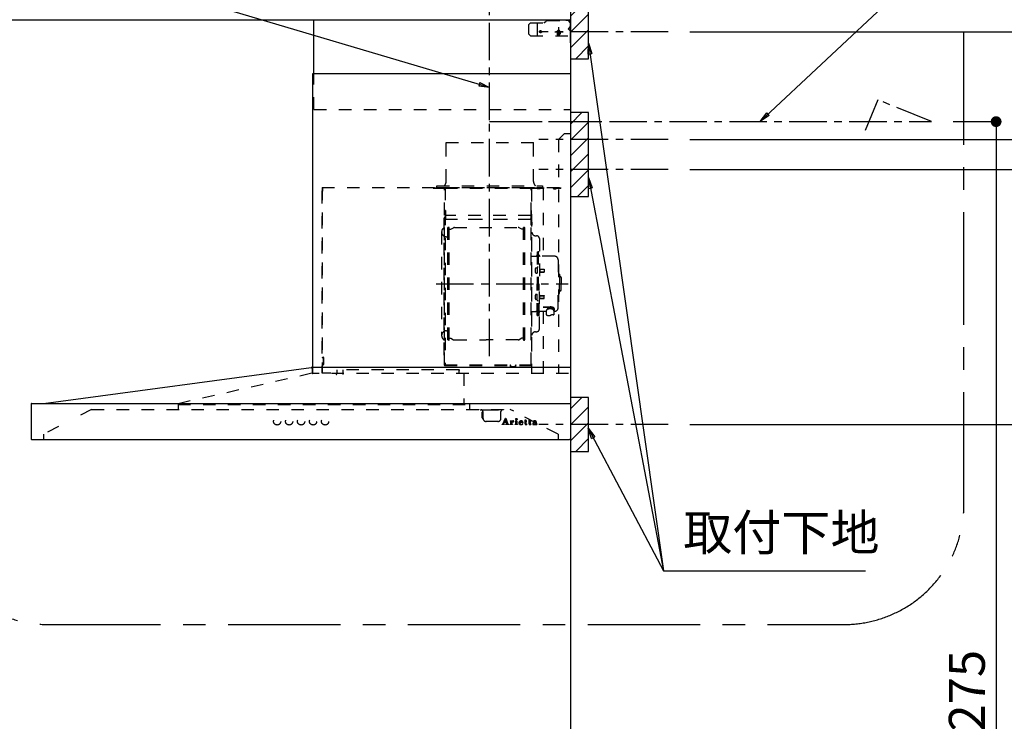
# Model space of a CAD drawing. Extents: x 163 to 26285, y -32850 to -24450.
# Drawn here: x 17276 to 18919, y -29766 to -28596 of the extents above; entities that cross this region are included whole.
import ezdxf

# ---------------------------------------------------------------- set-up
doc = ezdxf.new("R2010")
doc.units = 0
doc.header["$LTSCALE"] = 50
doc.header["$MEASUREMENT"] = 0
doc.linetypes.add('CENTER', pattern=[2, 1.25, -0.25, 0.25, -0.25])
doc.linetypes.add('STYLE_03', pattern=[0.416641, 0.208282, -0.208359])
doc.layers.get('0').update_dxf_attribs({"linetype": 'CONTINUOUS'})
for name, color, linetype in [('111-壁仕上', 3, 'CONTINUOUS'), ('150-機器', 8, 'CONTINUOUS'), ('160-文字', 254, 'CONTINUOUS'), ('166-寸法B', 11, 'CONTINUOUS'), ('180-補助', 161, 'CONTINUOUS')]:
    doc.layers.add(name, color=color, linetype=linetype)
doc.styles.add('KH001', font='txt')
doc.dimstyles.new('KH1xx030', dxfattribs={"dimscale": 30, "dimtxt": 2, "dimasz": 0.6, "dimexe": 0.3, "dimexo": 1.2, "dimgap": 0.5, "dimtad": 3, "dimdec": 1, "dimdsep": 46, "dimlunit": 6, "dimtxsty": 'KH001', "dimblk": 'DOT', "dimcen": 1, "dimdle": 1, "dimclrd": 256, "dimclre": 256, "dimclrt": 256, "dimadec": 0, "dimazin": 0, "dimtfac": 1, "dimtdec": 1, "dimtix": 1, "dimtmove": 2, "dimatfit": 3, "dimldrblk": 'CLOSEDBLANK', "dimfxl": 1, "dimtolj": 1, "dimtzin": 0, "dimlwd": -1, "dimlwe": -1, "dimarcsym": 0})

# ---------------------------------------------------------------- blocks, each defined once
blk = doc.blocks.new('_ClosedBlank')
at = {"color": 0, "linetype": 'ByBlock', "lineweight": -2}
for p, q in [((-1, 0.167), (0, 0)), ((-1, 0.167), (-1, -0.167)), ((0, 0), (-1, -0.167))]:
    blk.add_line(p, q, dxfattribs=at)
blk = doc.blocks.new('_Dot')
at = {"color": 0, "linetype": 'ByBlock', "lineweight": -2}
blk.add_line((-0.5, 0), (-1, 0), dxfattribs=at)
at = {"color": 0, "linetype": 'ByBlock', "const_width": 0.5}
blk.add_lwpolyline([(-0.25, 0, 1), (0.25, 0, 1)], format="xyb", close=True, dxfattribs=at)
blk = doc.blocks.new('*D167')
at = {"layer": '166-寸法B', "transparency": 16777216}
for p, q in [((18393.9, -28616.3), (19049, -28616.3)), ((19040, -28634.3), (19040, -28778.3)), ((18393.9, -28796.3), (19049, -28796.3))]:
    blk.add_line(p, q, dxfattribs=at)
at = {"layer": '166-寸法B', "transparency": 16777216, "xscale": 18, "yscale": 18, "zscale": 18}
for p, rotation in [((19040, -28616.3), 90), ((19040, -28796.3), 270)]:
    blk.add_blockref('_Dot', p, dxfattribs=dict(at, rotation=rotation))
at = {"layer": '166-寸法B', "transparency": 16777216, "insert": (18995, -28706.3), "char_height": 60, "attachment_point": 5, "rotation": 90, "style": 'KH001'}
blk.add_mtext('\\A1;180', dxfattribs=at)
blk = doc.blocks.new('*D168')
at = {"layer": '166-寸法B', "transparency": 16777216}
for p, q in [((18833.4, -28766.3), (18914, -28766.3)), ((18905, -28784.3), (18905, -30978.3)), ((18230.9, -30996.3), (18914, -30996.3))]:
    blk.add_line(p, q, dxfattribs=at)
at = {"layer": '166-寸法B', "transparency": 16777216, "xscale": 18, "yscale": 18, "zscale": 18}
for p, rotation in [((18905, -28766.3), 90), ((18905, -30996.3), 270)]:
    blk.add_blockref('_Dot', p, dxfattribs=dict(at, rotation=rotation))
at = {"layer": '166-寸法B', "transparency": 16777216, "insert": (18856.2, -29881.3), "char_height": 60, "attachment_point": 5, "rotation": 90, "style": 'KH001'}
blk.add_mtext('\\A1;2,230～2275', dxfattribs=at)
blk = doc.blocks.new('*D170')
at = {"layer": '166-寸法B', "transparency": 16777216}
for p, q in [((18393.9, -29271.3), (19049, -29271.3)), ((19040, -29289.3), (19040, -30978.3)), ((18230.9, -30996.3), (19049, -30996.3))]:
    blk.add_line(p, q, dxfattribs=at)
at = {"layer": '166-寸法B', "transparency": 16777216, "xscale": 18, "yscale": 18, "zscale": 18}
for p, rotation in [((19040, -29271.3), 90), ((19040, -30996.3), 270)]:
    blk.add_blockref('_Dot', p, dxfattribs=dict(at, rotation=rotation))
at = {"layer": '166-寸法B', "transparency": 16777216, "insert": (18991.2, -30133.8), "char_height": 60, "attachment_point": 5, "rotation": 90, "style": 'KH001'}
blk.add_mtext('\\A1;1,725', dxfattribs=at)
blk = doc.blocks.new('*D171')
at = {"layer": '166-寸法B', "transparency": 16777216}
for p, q in [((19040, -28778.3), (19040, -28760.3)), ((18393.9, -28796.3), (19049, -28796.3)), ((19040, -28796.3), (19040, -28846.3)), ((18393.9, -28846.3), (19049, -28846.3)), ((19040, -28864.3), (19040, -28882.3))]:
    blk.add_line(p, q, dxfattribs=at)
at = {"layer": '166-寸法B', "transparency": 16777216, "xscale": 18, "yscale": 18, "zscale": 18}
for p, rotation in [((19040, -28796.3), 270), ((19040, -28846.3), 90)]:
    blk.add_blockref('_Dot', p, dxfattribs=dict(at, rotation=rotation))
at = {"layer": '166-寸法B', "transparency": 16777216, "insert": (19095.6, -28822), "char_height": 60, "attachment_point": 5, "rotation": 90, "style": 'KH001'}
blk.add_mtext('\\A1;50', dxfattribs=at)
blk = doc.blocks.new('*D172')
at = {"layer": '166-寸法B', "transparency": 16777216}
for p, q in [((18393.9, -28846.3), (19049, -28846.3)), ((19040, -28864.3), (19040, -29253.3)), ((18393.9, -29271.3), (19049, -29271.3))]:
    blk.add_line(p, q, dxfattribs=at)
at = {"layer": '166-寸法B', "transparency": 16777216, "xscale": 18, "yscale": 18, "zscale": 18}
for p, rotation in [((19040, -28846.3), 90), ((19040, -29271.3), 270)]:
    blk.add_blockref('_Dot', p, dxfattribs=dict(at, rotation=rotation))
at = {"layer": '166-寸法B', "transparency": 16777216, "insert": (18995, -29058.8), "char_height": 60, "attachment_point": 5, "rotation": 90, "style": 'KH001'}
blk.add_mtext('\\A1;425', dxfattribs=at)

msp = doc.modelspace()

# ---------------------------------------------------------------- hatches: boundary and pattern name
at = {"layer": '180-補助'}
h = msp.add_hatch(dxfattribs=at)
h.set_pattern_fill('ANSI31', color=256, scale=150, style=0)
h.set_pattern_definition([(45, (-436545.589, -28758.509), (-13.25825215, 13.25825215), [])])
h.paths.add_polyline_path([(18194.94, -28661.27), (18224.94, -28661.27), (18224.94, -28571.27), (18194.94, -28571.27)])
h = msp.add_hatch(dxfattribs=at)
h.set_pattern_fill('ANSI31', color=256, scale=150, style=0)
h.set_pattern_definition([(45, (-436545.589, -28938.509), (-13.25825215, 13.25825215), [])])
h.paths.add_polyline_path([(18194.94, -28891.27), (18224.94, -28891.27), (18224.94, -28751.27), (18194.94, -28751.27)])
h = msp.add_hatch(dxfattribs=at)
h.set_pattern_fill('ANSI31', color=256, scale=150, style=0)
h.set_pattern_definition([(45, (-436545.589, -29413.509), (-13.25825215, 13.25825215), [])])
h.paths.add_polyline_path([(18194.94, -29316.27), (18224.94, -29316.27), (18224.94, -29226.27), (18194.94, -29226.27)])

# ---------------------------------------------------------------- linework, layer by layer
at = {"layer": '111-壁仕上', "ltscale": 2}
for p, q in [((14982.12, -28596.27), (18194.94, -28596.27)), ((18194.94, -28596.27), (18194.94, -30996.27))]:
    msp.add_line(p, q, dxfattribs=at)
at = {"layer": '150-機器', "color": 6, "linetype": 'Continuous'}
for p, q in [((17766.94, -28596.27), (18194.94, -28596.27)), ((17766.94, -28686.27), (17766.94, -28596.27)), ((18194.94, -28596.27), (18194.94, -29294.67)), ((17764.94, -29176.27), (17764.94, -28686.27)), ((17764.94, -28686.27), (18194.94, -28686.27)), ((17315.94, -29236.27), (17762, -29176.27)), ((18194.94, -29176.27), (17762.08, -29176.27)), ((17294.94, -29236.87), (17294.94, -29295.67)), ((17295.54, -29236.27), (18194.94, -29236.27)), ((17295.54, -29296.27), (18193.34, -29296.27))]:
    msp.add_line(p, q, dxfattribs=at)
at = {"layer": '150-機器', "color": 161, "linetype": 'STYLE_03', "ltscale": 2}
for p, q in [((18152.32, -28600.39), (18154.07, -28598.65)), ((18156.19, -28597.77), (18190.94, -28597.77)), ((18186.94, -28596.27), (18193.74, -28596.27)), ((18186.94, -28596.27), (18193.94, -28596.27)), ((18186.94, -28597.27), (18186.94, -28596.27)), ((18186.94, -28597.27), (18193.94, -28597.27)), ((18190.94, -28597.77), (18193.94, -28600.77)), ((18193.94, -28597.27), (18193.94, -28601.27)), ((18194.94, -28623.27), (18194.94, -28597.27)), ((18194.94, -28635.07), (18194.94, -28597.47)), ((18128.13, -28601.27), (18125.17, -28604.27)), ((18125.17, -28620.27), (18125.17, -28604.27)), ((18128.13, -28601.27), (18150.2, -28601.27)), ((18139.94, -28623.27), (18139.94, -28601.27)), ((18168.67, -28616.27), (18182.55, -28616.27)), ((18172.44, -28616.52), (18172.44, -28620.02)), ((18174.94, -28608.66), (18174.94, -28623.88)), ((18177.44, -28616.52), (18177.44, -28620.02)), ((18194.94, -28607.27), (18190.94, -28611.27)), ((18194.94, -28615.27), (18190.94, -28611.27)), ((18193.94, -28601.27), (18194.94, -28601.27)), ((18125.17, -28620.27), (18128.13, -28623.27)), ((18128.13, -28623.27), (18194.94, -28623.27)), ((17766.94, -28746.27), (17766.94, -28686.27)), ((17766.94, -28746.27), (18194.94, -28746.27)), ((18184.94, -28786.27), (18174.94, -28796.27)), ((18174.94, -28796.27), (18174.94, -29186.27)), ((18184.94, -28786.27), (18194.94, -28786.27)), ((17987.34, -28801.27), (18133.34, -28801.27)), ((17987.34, -28806.27), (17987.34, -28801.27)), ((17987.34, -28866.27), (17987.34, -28806.27)), ((18133.34, -28806.27), (18133.34, -28801.27)), ((18133.34, -28866.27), (18133.34, -28806.27)), ((17780.54, -28876.27), (17780.54, -29184.87)), ((17780.54, -28876.27), (18194.94, -28876.27)), ((17781.14, -28877.57), (17781.74, -28877.57)), ((17781.14, -28877.57), (17781.14, -28881.57)), ((17781.74, -28881.57), (17781.74, -28877.57)), ((17965.54, -28876.67), (17984.94, -28876.67)), ((17965.54, -28877.27), (17985.54, -28877.27)), ((17971.94, -28873.27), (18147.94, -28873.27)), ((17971.94, -28876.27), (17971.94, -28873.27)), ((17971.94, -28876.27), (18147.94, -28876.27)), ((17975.65, -28877.75), (17975.65, -28878.05)), ((17980.23, -28878.05), (17975.65, -28878.05)), ((17980.23, -28877.75), (17980.23, -28878.05)), ((17984.94, -29172.12), (17984.94, -28877.27)), ((17985.54, -28876.67), (17985.54, -29172.12)), ((17985.54, -28876.67), (18129.14, -28876.67)), ((17985.54, -28877.27), (18129.14, -28877.27)), ((18129.14, -29172.17), (18129.14, -28876.67)), ((18129.14, -28877.47), (18178.94, -28877.47)), ((18129.94, -28876.67), (18178.94, -28876.67)), ((18129.94, -28878.73), (18129.94, -29184.67)), ((18139.49, -28878.11), (18139.49, -28878.51)), ((18144.39, -28878.51), (18139.49, -28878.51)), ((18144.39, -28878.11), (18144.39, -28878.51)), ((18147.94, -28873.27), (18147.94, -28876.27)), ((18149.14, -28876.67), (18149.14, -28990.67)), ((18166.65, -28877.95), (18166.65, -28878.25)), ((18166.65, -28878.25), (18171.23, -28878.25)), ((18171.23, -28877.95), (18171.23, -28878.25)), ((18178.94, -28876.67), (18178.94, -28877.47)), ((17779.94, -28882.17), (17779.94, -29184.87)), ((17780.54, -28881.57), (17781.14, -28881.57)), ((17780.54, -28882.17), (17781.14, -28882.17)), ((17984.34, -28925.67), (17984.94, -28925.67)), ((17984.34, -29155.67), (17984.34, -28925.67)), ((17985.54, -28914.7), (17985.54, -28929.1)), ((17986.14, -28914.7), (17985.54, -28914.7)), ((17986.14, -28914.7), (17986.14, -28929.7)), ((18128.54, -28922.7), (17986.14, -28922.7)), ((18129.14, -28939.17), (18129.14, -28914.17)), ((18129.14, -28914.7), (18129.14, -28929.1)), ((18129.94, -28926.67), (18130.54, -28926.67)), ((18130.54, -29146.67), (18130.54, -28926.67)), ((17985.54, -28929.22), (18129.14, -28929.22)), ((18128.54, -28929.7), (17986.14, -28929.7)), ((17990.49, -29130.27), (17990.49, -28943.07)), ((17992.09, -28942.67), (17990.89, -28942.67)), ((17992.49, -29130.27), (17992.49, -28943.07)), ((17995.29, -28945.87), (17999.71, -28943.32)), ((18001.21, -28942.92), (18107.78, -28942.92)), ((18113.69, -28945.87), (18109.28, -28943.32)), ((18116.49, -29130.27), (18116.49, -28943.07)), ((18116.89, -28942.67), (18118.09, -28942.67)), ((18118.49, -29130.27), (18118.49, -28943.07)), ((18128.06, -28928.96), (18127.76, -28928.96)), ((18128.5, -28929.12), (18128.1, -28929.12)), ((18129.94, -28934.17), (18130.54, -28934.17)), ((18129.94, -28939.17), (18130.54, -28939.17)), ((18130.54, -28934.17), (18130.54, -28939.17)), ((17979.94, -28950.17), (17979.94, -29123.17)), ((17987.94, -28958.17), (17990.49, -28958.17)), ((17992.49, -28945.87), (17995.29, -28945.87)), ((18116.49, -28945.87), (18113.69, -28945.87)), ((18136.54, -28956.67), (18138.39, -28956.67)), ((18142.99, -28961.27), (18142.99, -29036.67)), ((18130.54, -28990.67), (18137.19, -28990.67)), ((18139.19, -28983.67), (18139.19, -29036.67)), ((18139.19, -28983.67), (18140.79, -28983.67)), ((18140.79, -28983.67), (18140.79, -29036.67)), ((18142.39, -28983.67), (18140.79, -28983.67)), ((18140.79, -28983.67), (18140.79, -29036.67)), ((18168.29, -28990.67), (18144.39, -28990.67)), ((18137.76, -29010.28), (18139.19, -29010.07)), ((18139.19, -29008.67), (18140.79, -29008.67)), ((18139.19, -29010.07), (18139.19, -29019.27)), ((18174.29, -28996.67), (18174.29, -29036.67)), ((18137.76, -29019.06), (18139.19, -29019.27)), ((18143.47, -29011.84), (18143.77, -29011.84)), ((18143.47, -29017.5), (18143.77, -29017.5)), ((18143.77, -29011.84), (18143.77, -29017.5)), ((18143.77, -29012.17), (18150.79, -29012.17)), ((18143.77, -29012.57), (18151.19, -29012.57)), ((18143.77, -29016.77), (18151.19, -29016.77)), ((18143.77, -29017.17), (18150.79, -29017.17)), ((18150.79, -29012.17), (18150.79, -29017.17)), ((18150.79, -29012.17), (18151.19, -29012.57)), ((18150.79, -29017.17), (18151.19, -29016.77)), ((18151.19, -29012.57), (18151.19, -29016.77)), ((18175.29, -29019.67), (18174.29, -29019.67)), ((18176.29, -29020.67), (18176.29, -29036.67)), ((18177.79, -29024.67), (18176.29, -29024.67)), ((18179.29, -29026.17), (18179.29, -29036.67)), ((18139.19, -29089.67), (18139.19, -29036.67)), ((18140.79, -29089.67), (18140.79, -29036.67)), ((18140.79, -29089.67), (18140.79, -29036.67)), ((18142.39, -29089.67), (18142.39, -29036.67)), ((18142.99, -29112.07), (18142.99, -29036.67)), ((18174.29, -29076.67), (18174.29, -29036.67)), ((18176.29, -29052.67), (18176.29, -29036.67)), ((18179.29, -29047.17), (18179.29, -29036.67)), ((18137.76, -29054.28), (18139.19, -29054.07)), ((18139.19, -29063.27), (18139.19, -29054.07)), ((18143.47, -29055.84), (18143.77, -29055.84)), ((18143.77, -29061.5), (18143.77, -29055.84)), ((18143.77, -29056.17), (18150.79, -29056.17)), ((18143.77, -29056.57), (18151.19, -29056.57)), ((18150.79, -29061.17), (18150.79, -29056.17)), ((18150.79, -29056.17), (18151.19, -29056.57)), ((18151.19, -29060.77), (18151.19, -29056.57)), ((18175.29, -29053.67), (18174.29, -29053.67)), ((18177.79, -29048.67), (18176.29, -29048.67)), ((18137.76, -29063.06), (18139.19, -29063.27)), ((18139.19, -29064.67), (18140.79, -29064.67)), ((18143.47, -29061.5), (18143.77, -29061.5)), ((18143.77, -29060.77), (18151.19, -29060.77)), ((18143.77, -29061.17), (18150.79, -29061.17)), ((18149.39, -29075.29), (18160.79, -29075.29)), ((18149.39, -29075.87), (18160.79, -29075.87)), ((18150.79, -29061.17), (18151.19, -29060.77)), ((18156.99, -29079.19), (18156.99, -29075.29)), ((18130.54, -29082.67), (18137.19, -29082.67)), ((18139.19, -29089.67), (18140.79, -29089.67)), ((18142.39, -29089.67), (18140.79, -29089.67)), ((18154.49, -29082.67), (18144.39, -29082.67)), ((18149.14, -29082.67), (18149.14, -29185.47)), ((18154.49, -29081.7), (18154.49, -29088.45)), ((18156.99, -29077.89), (18160.79, -29077.89)), ((18158.39, -29078.79), (18158.39, -29077.89)), ((18160.79, -29078.55), (18160.79, -29077.89)), ((18163.19, -29078.79), (18163.19, -29078.19)), ((18167.09, -29081.7), (18167.09, -29088.37)), ((18168.29, -29082.67), (18167.09, -29082.67)), ((17987.94, -29115.17), (17990.64, -29115.17)), ((18136.54, -29116.67), (18138.39, -29116.67)), ((17992.09, -29130.67), (17990.89, -29130.67)), ((17992.49, -29127.47), (17995.29, -29127.47)), ((17995.29, -29127.47), (17999.71, -29130.02)), ((18001.21, -29130.42), (18054.49, -29130.42)), ((18107.78, -29130.42), (18054.49, -29130.42)), ((18113.69, -29127.47), (18109.28, -29130.02)), ((18116.49, -29127.47), (18113.69, -29127.47)), ((18116.89, -29130.67), (18118.09, -29130.67)), ((17984.34, -29155.67), (17984.94, -29155.67)), ((18129.94, -29146.67), (18130.54, -29146.67)), ((17781.14, -29158.87), (17782.04, -29158.87)), ((17781.14, -29159.47), (17782.04, -29159.47)), ((17781.14, -29171.47), (17782.04, -29171.47)), ((17781.14, -29172.07), (17782.04, -29172.07)), ((17782.04, -29159.47), (17782.04, -29171.47)), ((17782.64, -29159.47), (17782.64, -29171.47)), ((17783.12, -29163.18), (17783.42, -29163.18)), ((17783.12, -29167.76), (17783.42, -29167.76)), ((17783.42, -29167.76), (17783.42, -29163.18)), ((17984.94, -29172.17), (17985.54, -29172.17)), ((17984.94, -29172.17), (18128.54, -29172.17)), ((17984.94, -29172.77), (18128.54, -29172.77)), ((18094.54, -29174.77), (18094.54, -29172.77)), ((18094.54, -29174.77), (18103.74, -29174.77)), ((18095.14, -29174.77), (18095.14, -29172.77)), ((18103.14, -29174.77), (18103.14, -29172.77)), ((18103.74, -29174.77), (18103.74, -29172.77)), ((17540.14, -29236.27), (17763.64, -29185.47)), ((17763.64, -29177.87), (17763.64, -29185.47)), ((17775.64, -29186.27), (17764.44, -29186.27)), ((17764.94, -29186.27), (17764.94, -29176.27)), ((17780.54, -29185.47), (17794.94, -29185.47)), ((18191.84, -29186.27), (17787.64, -29186.27)), ((17805.34, -29180.07), (17805.34, -29186.27)), ((18008.54, -29180.07), (17815.34, -29180.07)), ((17815.34, -29180.07), (17815.34, -29187.87)), ((18008.54, -29180.07), (18008.54, -29186.27)), ((18008.54, -29180.17), (18010.14, -29180.17)), ((18017.1, -29186.27), (18017.1, -29238.27)), ((17540.14, -29236.27), (17540.14, -29246.27)), ((17540.14, -29238.27), (18026.14, -29238.27)), ((18026.14, -29238.27), (18026.14, -29246.27)), ((17395.94, -29246.27), (17377.34, -29255.9)), ((17395.94, -29246.27), (18094.14, -29246.27)), ((18043.94, -29246.87), (18043.94, -29246.27)), ((18043.94, -29246.87), (18053.94, -29246.87)), ((18047.54, -29252.87), (18047.54, -29250.67)), ((18047.54, -29258.27), (18047.54, -29252.87)), ((18048.34, -29249.87), (18048.94, -29249.87)), ((18048.94, -29261.27), (18048.94, -29249.87)), ((18053.94, -29246.87), (18083.94, -29246.87)), ((18078.94, -29261.27), (18078.94, -29249.87)), ((18083.94, -29246.87), (18083.94, -29246.27)), ((18174.14, -29287.67), (18094.14, -29246.27)), ((18047.54, -29260.47), (18047.54, -29258.27)), ((18048.34, -29261.27), (18048.94, -29261.27)), ((18073.94, -29266.27), (18053.94, -29266.27)), ((18080.71, -29271.48), (18080.71, -29271.09)), ((18080.71, -29271.09), (18081.81, -29271.09)), ((18084.3, -29271.48), (18080.71, -29271.48)), ((18082.29, -29270.76), (18086.32, -29261.06)), ((18084.05, -29267.84), (18082.9, -29270.73)), ((18083.14, -29271.09), (18084.3, -29271.09)), ((18087.58, -29267.84), (18084.05, -29267.84)), ((18085.88, -29263.3), (18084.23, -29267.37)), ((18084.23, -29267.37), (18087.42, -29267.37)), ((18084.3, -29271.09), (18084.3, -29271.48)), ((18087.42, -29267.37), (18085.88, -29263.3)), ((18086.32, -29261.06), (18086.78, -29261.06)), ((18086.78, -29261.06), (18090.54, -29270.75)), ((18087.3, -29271.48), (18087.3, -29271.09)), ((18087.3, -29271.09), (18088.43, -29271.09)), ((18091.95, -29271.48), (18087.3, -29271.48)), ((18088.67, -29270.73), (18087.58, -29267.84)), ((18091.03, -29271.09), (18091.95, -29271.09)), ((18091.95, -29271.09), (18091.95, -29271.48)), ((18094.35, -29271.48), (18094.35, -29271.13)), ((18094.35, -29271.13), (18095.05, -29271.13)), ((18098.39, -29271.48), (18094.35, -29271.48)), ((18094.39, -29265.91), (18094.39, -29265.58)), ((18095.58, -29265.91), (18094.39, -29265.91)), ((18095.58, -29270.61), (18095.58, -29265.91)), ((18097, -29265.44), (18097, -29266.95)), ((18097.04, -29268.13), (18097.04, -29270.61)), ((18097.57, -29271.13), (18098.39, -29271.13)), ((18098.39, -29271.13), (18098.39, -29271.48)), ((18102.65, -29271.48), (18102.65, -29271.13)), ((18102.65, -29271.13), (18103.37, -29271.13)), ((18106.39, -29271.48), (18102.65, -29271.48)), ((18102.72, -29265.91), (18102.72, -29265.58)), ((18102.72, -29265.58), (18103.07, -29265.58)), ((18103.9, -29265.91), (18102.72, -29265.91)), ((18103.9, -29270.61), (18103.9, -29265.91)), ((18105.32, -29265.44), (18105.32, -29270.61)), ((18105.84, -29271.13), (18106.39, -29271.13)), ((18106.39, -29271.13), (18106.39, -29271.48)), ((18110.5, -29268.07), (18110.5, -29268.52)), ((18115.71, -29268.07), (18110.5, -29268.07)), ((18110.56, -29267.63), (18113.49, -29267.63)), ((18115.25, -29269.58), (18115.66, -29269.58)), ((18118.11, -29265.91), (18118.11, -29265.58)), ((18118.11, -29265.58), (18119.15, -29265.58)), ((18119.15, -29265.91), (18118.11, -29265.91)), ((18119.15, -29265.58), (18119.15, -29263.71)), ((18119.15, -29270.42), (18119.15, -29265.91)), ((18120.55, -29263.66), (18120.55, -29265.58)), ((18120.55, -29265.58), (18122.19, -29265.58)), ((18120.55, -29266.44), (18120.55, -29270.28)), ((18122.19, -29265.91), (18121.07, -29265.91)), ((18122.19, -29265.58), (18122.19, -29265.91)), ((18122.25, -29270.58), (18122.54, -29270.76)), ((18124.94, -29265.91), (18124.94, -29265.58)), ((18124.94, -29265.58), (18125.99, -29265.58)), ((18125.99, -29265.91), (18124.94, -29265.91)), ((18125.99, -29265.58), (18125.99, -29263.71)), ((18125.99, -29270.42), (18125.99, -29265.91)), ((18127.38, -29263.66), (18127.38, -29265.58)), ((18127.38, -29265.58), (18129.03, -29265.58)), ((18127.38, -29266.44), (18127.38, -29270.28)), ((18129.03, -29265.91), (18127.91, -29265.91)), ((18129.03, -29265.58), (18129.03, -29265.91)), ((18129.08, -29270.58), (18129.38, -29270.76)), ((18136.38, -29268.05), (18136.38, -29266.6)), ((18136.38, -29269.85), (18136.38, -29268.39)), ((18137.82, -29267.07), (18137.82, -29270.45)), ((18138.84, -29270.48), (18139.14, -29270.48)), ((17340.61, -29274.9), (17315.94, -29287.67)), ((17315.94, -29287.67), (17315.94, -29296.27)), ((18174.14, -29287.67), (18174.14, -29296.27))]:
    msp.add_line(p, q, dxfattribs=at)
at = {"layer": '150-機器', "color": 161, "linetype": 'CENTER'}
for p, q in [((18059.94, -29157.66), (18059.94, -28715.44)), ((18083, -28766.27), (18241.83, -28766.27)), ((17970.75, -29036.67), (18190.84, -29036.67))]:
    msp.add_line(p, q, dxfattribs=at)
at = {"layer": '150-機器', "linetype": 'CENTER'}
for points in [[(18059.94, -28763.73), (18059.94, -28470.13), (18023.58, -28560.03), (18074.76, -28581.26)], [(18059.94, -28766.27), (18797.41, -28766.27), (18707.51, -28729.9), (18686.28, -28781.08)]]:
    msp.add_lwpolyline(points, dxfattribs=at)
at = {"layer": '150-機器', "color": 253, "linetype": 'Continuous'}
for points in [[(18194.94, -28661.27), (18224.94, -28661.27), (18224.94, -28571.27), (18194.94, -28571.27)], [(18194.94, -28891.27), (18224.94, -28891.27), (18224.94, -28751.27), (18194.94, -28751.27)], [(18194.94, -29316.27), (18224.94, -29316.27), (18224.94, -29226.27), (18194.94, -29226.27)]]:
    msp.add_lwpolyline(points, close=True, dxfattribs=at)
at = {"layer": '150-機器', "color": 161, "linetype": 'STYLE_03', "ltscale": 2}
for points in [[(18167.09, -29081.6, 0.0584944), (18167.82, -29080.88, 0.1618914), (18168.39, -29079.33, 0.1766626), (18167.82, -29077.79, 0.1110709), (18166.17, -29076.48, 0.0701897), (18163.7, -29075.6, 0.0545844), (18160.79, -29075.29)], [(18168.38, -29079.62, 0.1388885), (18167.82, -29078.37, 0.1110709), (18166.17, -29077.06, 0.0701897), (18163.7, -29076.18, 0.0545844), (18160.79, -29075.87)], [(18167.09, -29081.7, 0.1862468), (18166.62, -29080.5, 0.110078), (18165.25, -29079.48, 0.0670572), (18163.21, -29078.79, 0.0514412), (18160.79, -29078.55, 0.0499658), (18158.38, -29078.79, 0.0613555), (18156.34, -29079.48, 0.0955084), (18154.97, -29080.5, 0.1682582), (18154.49, -29081.7)], [(18165.3, -29079.5, 0.0812841), (18165.04, -29079.14, 0.1067257), (18164.05, -29078.48, 0.0605633), (18162.56, -29078.05, 0.0453328), (18160.79, -29077.89)]]:
    msp.add_lwpolyline(points, format="xyb", dxfattribs=at)
msp.add_lwpolyline([(18154.56, -29088.45), (18154.66, -29088.5), (18154.75, -29088.55), (18154.85, -29088.6), (18154.94, -29088.64), (18155.04, -29088.69), (18155.13, -29088.74), (18155.23, -29088.78), (18155.32, -29088.83), (18155.42, -29088.88), (18155.51, -29088.92), (18155.61, -29088.97), (18155.71, -29089.01), (18155.8, -29089.05), (18155.9, -29089.1), (18156, -29089.14), (18156.1, -29089.18), (18156.2, -29089.22), (18156.29, -29089.26), (18156.39, -29089.29), (18156.49, -29089.33), (18156.62, -29089.38), (18156.76, -29089.42), (18156.89, -29089.46), (18157.02, -29089.5), (18157.16, -29089.54), (18157.29, -29089.57), (18157.43, -29089.61), (18157.56, -29089.64), (18157.7, -29089.66), (18157.84, -29089.69), (18157.97, -29089.71), (18158.11, -29089.73), (18158.25, -29089.75), (18158.39, -29089.76), (18158.53, -29089.77), (18158.66, -29089.78), (18158.8, -29089.78), (18158.94, -29089.78), (18159.08, -29089.78), (18159.21, -29089.77), (18159.36, -29089.76), (18159.51, -29089.74), (18159.66, -29089.72), (18159.81, -29089.7), (18159.96, -29089.67), (18160.11, -29089.64), (18160.26, -29089.61), (18160.4, -29089.57), (18160.55, -29089.53), (18160.69, -29089.48), (18160.84, -29089.44), (18160.98, -29089.39), (18161.13, -29089.33), (18161.27, -29089.28), (18161.41, -29089.22), (18161.55, -29089.16), (18161.69, -29089.1), (18161.83, -29089.03), (18161.97, -29088.96), (18162.11, -29088.89), (18162.2, -29088.85), (18162.28, -29088.8), (18162.37, -29088.76), (18162.46, -29088.71), (18162.54, -29088.66), (18162.63, -29088.62), (18162.72, -29088.57), (18162.8, -29088.53), (18162.89, -29088.48), (18162.98, -29088.44), (18163.06, -29088.4), (18163.15, -29088.36), (18163.24, -29088.32), (18163.33, -29088.28), (18163.41, -29088.24), (18163.5, -29088.21), (18163.59, -29088.18), (18163.68, -29088.15), (18163.77, -29088.13), (18163.86, -29088.1), (18163.98, -29088.08), (18164.09, -29088.06), (18164.21, -29088.05), (18164.33, -29088.03), (18164.44, -29088.03), (18164.56, -29088.03), (18164.68, -29088.03), (18164.8, -29088.03), (18164.92, -29088.04), (18165.04, -29088.05), (18165.16, -29088.06), (18165.28, -29088.08), (18165.4, -29088.1), (18165.52, -29088.12), (18165.64, -29088.14), (18165.76, -29088.16), (18165.88, -29088.19), (18166, -29088.22), (18166.12, -29088.25), (18166.23, -29088.28), (18166.26, -29088.28), (18166.28, -29088.29), (18166.3, -29088.3), (18166.32, -29088.3), (18166.34, -29088.31), (18166.36, -29088.31), (18166.39, -29088.32), (18166.41, -29088.32), (18166.43, -29088.33), (18166.45, -29088.33), (18166.47, -29088.34), (18166.5, -29088.34), (18166.52, -29088.35), (18166.54, -29088.35), (18166.56, -29088.35), (18166.58, -29088.36), (18166.61, -29088.36), (18166.63, -29088.36), (18166.65, -29088.36), (18166.67, -29088.37), (18166.68, -29088.37), (18166.69, -29088.37), (18166.7, -29088.37), (18166.71, -29088.37), (18166.72, -29088.37), (18166.72, -29088.37), (18166.73, -29088.37), (18166.74, -29088.37), (18166.75, -29088.37), (18166.76, -29088.37), (18166.77, -29088.37), (18166.78, -29088.37), (18166.79, -29088.37), (18166.79, -29088.37), (18166.8, -29088.37), (18166.81, -29088.37), (18166.82, -29088.37), (18166.83, -29088.37), (18166.84, -29088.37), (18166.85, -29088.37)], dxfattribs=at)
for centre, radius in [((18144.94, -28616.27), 1.81), ((18174.94, -28616.27), 1.81), ((17705.44, -29266.27), 6), ((17725.44, -29266.27), 6), ((17745.44, -29266.27), 6), ((17765.44, -29266.27), 6), ((17785.44, -29266.27), 6), ((18104.66, -29262.42), 1.15)]:
    msp.add_circle(centre, radius, dxfattribs=at)
for centre, radius, start, end in [((18156.19, -28600.77), 3, 90, 135), ((18193.94, -28597.27), 1, 0, 90), ((18150.2, -28598.27), 3, 270, 315), ((18174.94, -28616.52), 2.5, 90, 180), ((18174.94, -28616.52), 2.5, 0, 90), ((18174.94, -28616.27), 2.81, 207.16697, 332.83303), ((18174.94, -28620.02), 2.5, 180, 270), ((18174.94, -28620.02), 2.5, 270, 0), ((17975.17, -28877.75), 0.48, 0, 90), ((17980.71, -28877.75), 0.48, 90, 180), ((17977.34, -28866.27), 10, 315.573, 0), ((17984.94, -28877.27), 0.6, 0, 90), ((18129.94, -28877.47), 0.8, 90, 180), ((18143.34, -28866.27), 10, 180, 224.427), ((18138.85, -28878.11), 0.64, 0, 90), ((18145.03, -28878.11), 0.64, 90, 180), ((18166.17, -28877.95), 0.48, 0, 90), ((18171.71, -28877.95), 0.48, 90, 180), ((17780.54, -28882.17), 0.6, 90, 180), ((17781.14, -28881.57), 0.6, 270, 0), ((17987.94, -28950.17), 8, 124.0558, 270), ((17982.34, -28941.88), 2, 304.0558, 0), ((17986.14, -28929.1), 0.6, 180, 270), ((17990.89, -28943.07), 0.4, 90, 180), ((17992.09, -28943.07), 0.4, 0, 90), ((18001.21, -28945.92), 3, 90, 120), ((18107.78, -28945.92), 3, 60, 90), ((18116.89, -28943.07), 0.4, 90, 180), ((18118.09, -28943.07), 0.4, 0, 90), ((18128.06, -28929.44), 0.48, 0, 90), ((18128.5, -28929.76), 0.64, 0, 90), ((18128.54, -28929.1), 0.6, 270, 0), ((18136.54, -28950.67), 6, 180, 270), ((18138.39, -28961.27), 4.6, 0, 90), ((18137.19, -28988.67), 2, 270, 0), ((18144.39, -28988.67), 2, 180, 270), ((18168.29, -28996.67), 6, 0, 90), ((18137.89, -29011.87), 1.6, 95, 164.5), ((18147.89, -29014.67), 12, 164.5, 195.5), ((18137.89, -29017.47), 1.6, 195.5, 265), ((18143.47, -29011.36), 0.48, 180, 270), ((18143.47, -29017.98), 0.48, 90, 180), ((18175.29, -29020.67), 1, 0, 90), ((18177.79, -29026.17), 1.5, 0, 90), ((18147.89, -29058.67), 12, 164.5, 195.5), ((18137.89, -29055.87), 1.6, 95, 164.5), ((18143.47, -29055.36), 0.48, 180, 270), ((18175.29, -29052.67), 1, 270, 0), ((18177.79, -29047.17), 1.5, 270, 0), ((18137.89, -29061.47), 1.6, 195.5, 265), ((18143.47, -29061.98), 0.48, 90, 180), ((18137.19, -29084.67), 2, 0, 90), ((18144.39, -29084.67), 2, 90, 180), ((18168.29, -29076.67), 6, 270, 0), ((17987.94, -29123.17), 8, 90, 235.9442), ((18136.54, -29122.67), 6, 90, 180), ((18138.39, -29112.07), 4.6, 270, 0), ((17982.34, -29131.45), 2, 0, 55.9442), ((17990.89, -29130.27), 0.4, 180, 270), ((17992.09, -29130.27), 0.4, 270, 0), ((18001.21, -29127.42), 3, 240, 270), ((18107.78, -29127.42), 3, 270, 300), ((18116.89, -29130.27), 0.4, 180, 270), ((18118.09, -29130.27), 0.4, 270, 0), ((17781.14, -29158.87), 0.6, 180, 270), ((17781.14, -29172.07), 0.6, 90, 180), ((17782.04, -29159.47), 0.6, 0, 90), ((17782.04, -29171.47), 0.6, 270, 0), ((17783.12, -29162.7), 0.48, 180, 270), ((17783.12, -29168.24), 0.48, 90, 180), ((17984.94, -29172.17), 0.6, 180, 270), ((18094.54, -29172.77), 0.6, 0, 90), ((18103.74, -29172.77), 0.6, 90, 180), ((18128.54, -29172.17), 0.6, 270, 0), ((17762.08, -29176.87), 0.6, 90, 97.66026), ((17762.04, -29177.87), 1.6, 359.99999, 88.73492), ((17764.44, -29185.47), 0.8, 180, 270), ((17780.54, -29184.87), 0.6, 180, 270), ((17803.74, -29186.27), 1.6, 270, 359.99999), ((18045.94, -29249.87), 3, 0, 90), ((18048.34, -29250.67), 0.8, 90, 180), ((18081.94, -29249.87), 3, 90, 180), ((18048.34, -29260.47), 0.8, 180, 270), ((18053.94, -29261.27), 5, 180, 270), ((18073.94, -29261.27), 5, 270, 0), ((18081.81, -29270.56), 0.527, 270, 337.45964), ((18083.14, -29270.82), 0.263, 158.24822, 270), ((18088.43, -29270.82), 0.263, 270, 20.64009), ((18091.03, -29270.56), 0.527, 201.15684, 270), ((18094.41, -29241.7), 23.88, 269.95641, 273.25275), ((18095.05, -29270.6), 0.533, 270.27284, 314.71892), ((18095.04, -29270.61), 0.533, 315.29387, 359.72428), ((18094.26, -29239.42), 26.17, 273.29788, 276.01816), ((18100.86, -29269.32), 4.52, 138.11739, 148.41178), ((18099.21, -29268.15), 2.17, 159.72306, 179.64399), ((18097.57, -29270.61), 0.533, 180.26921, 224.71264), ((18099.95, -29268.48), 2.98, 142.26236, 158.73056), ((18097.57, -29270.6), 0.533, 225.27413, 269.73411), ((18099.68, -29268.3), 2.96, 124.35761, 137.5947), ((18100.15, -29268.6), 3.22, 136.19345, 142.77928), ((18099.26, -29267.72), 1.96, 126.79517, 136.64283), ((18099.2, -29267.65), 2.16, 90.67447, 123.72495), ((18098.83, -29267.13), 1.23, 114.70186, 127.25015), ((18098.66, -29266.72), 0.784, 90.31271, 115.71805), ((18098.66, -29266), 0.0663, 41.16658, 94.18792), ((18099.33, -29266.29), 0.642, 166.31281, 179.03863), ((18099.19, -29266.29), 0.502, 179.62566, 203.30186), ((18098.59, -29266.03), 0.139, 355.20091, 30.34133), ((18098.36, -29266.03), 0.37, 341.90424, 358.39775), ((18099.33, -29266.2), 0.667, 205.41463, 231.73661), ((18099.46, -29266.02), 0.886, 232.18461, 270.26339), ((18099.19, -29267.56), 2.07, 80.08878, 90.31364), ((18099.48, -29265.81), 1.09, 269.20874, 283.3586), ((18099.35, -29266.62), 1.12, 56.14346, 79.80402), ((18099.58, -29266.17), 0.727, 282.54726, 308.77787), ((18099.56, -29266.24), 0.686, 356.984, 53.11992), ((18099.65, -29266.28), 0.591, 309.8126, 0.30307), ((18103.08, -29247.48), 18.1, 269.97684, 273.64666), ((18103.37, -29270.6), 0.533, 270.27284, 314.71892), ((18103.37, -29270.61), 0.533, 315.29387, 359.72428), ((18103.16, -29248.42), 17.16, 273.57739, 277.22201), ((18105.85, -29270.61), 0.533, 180.26921, 224.71264), ((18105.85, -29270.6), 0.533, 225.27413, 269.73411), ((18111.84, -29268.71), 3.05, 130.59041, 179.80786), ((18111.3, -29268.73), 2.51, 179.30125, 210.52983), ((18111.83, -29268.34), 3.16, 211.73356, 230.85018), ((18112.15, -29267.94), 3.68, 230.78511, 253.23372), ((18112.32, -29269.18), 3.73, 96.53204, 131.48464), ((18117.84, -29268.55), 7.34, 179.79521, 187.58444), ((18114.22, -29267.9), 3.67, 170.4442, 175.80176), ((18114.44, -29268.95), 3.91, 188.24712, 195.35547), ((18113.01, -29267.66), 2.44, 157.52796, 171.20859), ((18112.89, -29269.37), 2.31, 195.58854, 208.79753), ((18112.25, -29267.32), 1.6, 135.74072, 158.43287), ((18112.1, -29269.77), 1.42, 209.94944, 218.01908), ((18112.03, -29269.82), 1.34, 218.35, 244.15912), ((18112.39, -29266.92), 4.72, 254.07228, 270.12911), ((18112.23, -29267.37), 1.63, 103.79779, 133.94793), ((18112.29, -29269.33), 1.89, 243.49876, 258.64949), ((18112.43, -29268.32), 2.59, 89.75713, 103.05703), ((18112.45, -29270.01), 4.57, 89.85692, 96.91421), ((18112.52, -29268.37), 2.87, 257.89654, 265.80709), ((18112.62, -29267.29), 3.96, 265.54959, 270.11478), ((18112.42, -29265.71), 5.94, 269.78752, 275.80403), ((18112.47, -29268.23), 2.5, 79.42266, 90.7534), ((18112.48, -29270.49), 5.05, 77.94209, 90.1885), ((18112.64, -29267.5), 3.75, 269.8224, 284.55025), ((18112.63, -29267.39), 1.65, 69.16283, 79.6578), ((18112.63, -29267.41), 4.22, 275.37781, 285.66305), ((18112.85, -29266.88), 1.09, 42.65323, 70.38506), ((18113.49, -29267.1), 0.527, 270, 7.09518), ((18112.8, -29268.78), 3.31, 62.1473, 77.18165), ((18112.85, -29268.48), 2.75, 285.33651, 301.93147), ((18112.82, -29266.89), 1.13, 28.68072, 41.99433), ((18113.01, -29268.65), 2.93, 284.97077, 302.16681), ((18112.24, -29267.17), 1.77, 12.04165, 27.48671), ((18110.61, -29267.46), 3.42, 7.09518, 11.15348), ((18113.1, -29268.9), 2.26, 302.36276, 342.59789), ((18113.08, -29268.17), 2.64, 51.13543, 61.43646), ((18113.3, -29269.11), 2.38, 302.0499, 323.74534), ((18113.16, -29268.06), 2.5, 18.23271, 50.94106), ((18112.85, -29268.85), 2.9, 324.87787, 345.39391), ((18112.3, -29268.39), 3.43, 5.42489, 18.94679), ((18119.51, -29259.9), 3.82, 264.65611, 267.52809), ((18121.31, -29270.43), 2.16, 179.97856, 183.07189), ((18120.55, -29270.5), 1.4, 181.85547, 199.52887), ((18120.11, -29270.67), 0.922, 198.72432, 229.19626), ((18119.61, -29255.71), 8.02, 268.10249, 270.18525), ((18120.17, -29270.57), 1.03, 229.96244, 244.70011), ((18119.65, -29257.08), 6.64, 269.83069, 274.15349), ((18120.43, -29269.94), 1.71, 246.00484, 261.4264), ((18119.86, -29259.95), 3.77, 274.12115, 280.40332), ((18120.6, -29268.71), 2.96, 261.67527, 270.24432), ((18121.08, -29266.44), 0.534, 135.32167, 179.69647), ((18122.89, -29270.3), 2.34, 179.45953, 189.26167), ((18121.41, -29270.53), 0.844, 189.97168, 204.91019), ((18120.62, -29268.56), 3.11, 269.85254, 276.08638), ((18120.97, -29270.73), 0.37, 206.49942, 221.15583), ((18120.98, -29270.71), 0.388, 222.40704, 246.63092), ((18121.07, -29266.44), 0.533, 90.2667, 134.71521), ((18121.12, -29270.42), 0.706, 245.85123, 262.63449), ((18120.75, -29269.47), 2.19, 275.15014, 294.69913), ((18121.23, -29269.72), 1.42, 261.53928, 270.59189), ((18121.24, -29270.15), 0.982, 270.259, 300.93918), ((18120.71, -29269.45), 2.22, 295.43492, 306.50616), ((18120.94, -29269.57), 1.64, 299.64475, 311.21279), ((18120.39, -29268.91), 2.5, 310.79492, 318.26067), ((18119.99, -29268.54), 3.38, 307.20602, 318.98871), ((18126.34, -29259.92), 3.81, 264.65004, 267.53416), ((18128.15, -29270.43), 2.16, 179.97949, 183.06526), ((18127.39, -29270.5), 1.4, 181.86272, 199.52314), ((18126.94, -29270.67), 0.922, 198.72775, 229.19294), ((18126.44, -29255.71), 8.02, 268.10237, 270.18536), ((18127.01, -29270.57), 1.03, 229.96083, 244.70306), ((18126.49, -29257.08), 6.64, 269.83069, 274.15348), ((18127.26, -29269.94), 1.71, 246.00396, 261.42643), ((18126.7, -29259.95), 3.77, 274.12116, 280.40333), ((18127.43, -29268.71), 2.96, 261.6752, 270.24449), ((18127.91, -29266.44), 0.534, 135.31704, 179.70111), ((18129.73, -29270.3), 2.34, 179.45917, 189.26383), ((18128.24, -29270.54), 0.844, 189.96595, 204.91016), ((18127.45, -29268.55), 3.12, 269.8629, 275.91033), ((18127.81, -29270.73), 0.37, 206.49766, 221.16343), ((18127.82, -29270.71), 0.388, 222.41334, 246.62226), ((18127.91, -29266.44), 0.533, 90.26667, 134.71518), ((18127.95, -29270.42), 0.707, 245.85429, 262.63231), ((18127.59, -29269.46), 2.2, 274.95891, 294.68307), ((18128.07, -29269.72), 1.42, 261.53997, 270.5912), ((18128.08, -29270.15), 0.982, 270.25945, 300.93873), ((18127.55, -29269.45), 2.22, 295.4365, 306.50385), ((18127.77, -29269.57), 1.64, 299.66175, 311.3578), ((18127.21, -29268.9), 2.51, 310.9379, 318.24179), ((18126.82, -29268.54), 3.39, 307.22075, 318.97463), ((18133.35, -29270.29), 1.57, 133.50045, 179.87988), ((18132.91, -29270.31), 1.13, 178.77141, 210.38907), ((18133.1, -29270.15), 1.38, 212.07008, 235.84627), ((18133.9, -29270.83), 2.34, 121.01459, 134.29005), ((18133.53, -29269.41), 2.24, 237.31415, 258.6168), ((18133.32, -29266.89), 0.894, 141.81582, 179.93228), ((18133.44, -29266.89), 1.01, 180.02619, 183.74757), ((18133.08, -29266.93), 0.654, 181.77773, 226.99939), ((18133.68, -29267.15), 1.33, 124.74327, 142.43878), ((18133.1, -29266.91), 0.682, 227.50934, 247.57037), ((18134.49, -29271.74), 3.42, 115.89063, 121.6717), ((18133.2, -29266.57), 1.03, 249.27974, 270.54105), ((18134.25, -29267.9), 2.28, 116.17244, 125.79225), ((18135.02, -29272.82), 4.63, 105.50653, 115.88693), ((18133.8, -29267.88), 3.79, 259.19441, 270.22426), ((18134.34, -29269.92), 1.15, 131.50934, 179.49145), ((18134.38, -29269.91), 1.18, 179.64041, 205.28795), ((18133.22, -29266.53), 1.07, 269.83544, 277.47953), ((18134.71, -29268.79), 3.28, 104.45517, 116.57201), ((18134.21, -29269.96), 1.01, 206.86321, 230.99983), ((18133.28, -29266.86), 0.736, 276.15155, 310.13541), ((18133.62, -29266.27), 0.177, 145.21838, 177.83937), ((18133.48, -29266.26), 0.0447, 194.31898, 224.68937), ((18133.89, -29265.9), 0.585, 221.32855, 229.51767), ((18133.84, -29266.45), 0.467, 123.00282, 142.84481), ((18136.14, -29263.34), 3.99, 228.85252, 232.35966), ((18134.39, -29269.77), 1.27, 230.35541, 256.13986), ((18134.83, -29270.53), 1.92, 114.99094, 130.29728), ((18134.44, -29267.42), 1.6, 110.11453, 121.99321), ((18133.19, -29267.16), 0.831, 36.07188, 52.31366), ((18133.36, -29266.97), 0.605, 310.7515, 0.23141), ((18135.67, -29274.99), 6.9, 98.1711, 105.93262), ((18133.87, -29267.52), 4.15, 269.26519, 290.942), ((18133.43, -29266.97), 0.527, 0.86896, 35.25758), ((18135.09, -29270.13), 4.68, 95.03358, 104.84464), ((18134.75, -29268.19), 2.43, 102.17278, 110.72193), ((18135.32, -29271.59), 3.09, 106.83858, 114.93798), ((18134.55, -29269.19), 1.87, 255.37521, 270.98065), ((18134.91, -29269.12), 3.37, 89.80615, 101.571), ((18135.88, -29273.66), 5.24, 97.19868, 106.15037), ((18134.6, -29268.04), 3.02, 269.78621, 282.28354), ((18135.32, -29272.2), 6.75, 89.78766, 95.47528), ((18136.24, -29278.53), 10.48, 91.96506, 98.49753), ((18134.96, -29269.45), 3.7, 82.90892, 90.54248), ((18136.35, -29277.98), 9.59, 89.83215, 96.75114), ((18134.8, -29269.06), 1.98, 282.92463, 302.90765), ((18135.37, -29273.58), 8.13, 84.96438, 90.15861), ((18134.32, -29268.6), 2.98, 290.42828, 301.9458), ((18135.18, -29267.81), 2.05, 73.52804, 83.38691), ((18135.44, -29266.97), 1.17, 60.22381, 74.10494), ((18135.15, -29269.64), 1.31, 303.54798, 322.51825), ((18136.47, -29282.7), 14.66, 90.37853, 92.3066), ((18134.9, -29269.48), 1.92, 300.941, 322.1046), ((18135.7, -29266.55), 0.674, 25.02671, 61.41664), ((18135.66, -29270.14), 4.68, 78.28109, 84.77303), ((18135.41, -29269.86), 0.965, 323.79265, 0.74725), ((18135.53, -29266.59), 0.842, 359.51677, 23.24285), ((18137.78, -29270.54), 1.36, 185.33194, 200.74164), ((18137.35, -29270.71), 0.901, 199.83036, 230.31761), ((18136.05, -29268.19), 2.69, 69.74115, 78.00031), ((18137.43, -29270.59), 1.04, 231.47049, 253.06689), ((18136.42, -29267.15), 1.59, 58.07577, 69.40857), ((18137.6, -29269.89), 1.76, 254.27506, 270.40874), ((18136.67, -29266.72), 1.09, 23.30656, 57.16419), ((18137.62, -29269.56), 2.1, 269.71642, 278.94636), ((18136.26, -29266.91), 1.54, 6.95289, 23.82734), ((18135.39, -29267.05), 2.43, 359.64177, 7.87507), ((18139.8, -29270.47), 1.99, 179.55145, 185.53842), ((18138.77, -29270.57), 0.945, 185.36213, 193.06917), ((18138.21, -29270.71), 0.371, 192.31128, 213.2249), ((18138.09, -29270.77), 0.236, 217.59999, 248.88233), ((18137.74, -29270.11), 1.54, 278.01476, 307.16336), ((18138.14, -29270.64), 0.371, 247.89434, 259.16564), ((18138.18, -29270.42), 0.594, 259.22092, 270.65476), ((18138.19, -29270.39), 0.624, 270.01649, 310.8719), ((18138.11, -29270.29), 0.757, 309.90052, 344.77766), ((18137.93, -29270.36), 1.22, 307.1242, 354.08107)]:
    msp.add_arc(centre, radius, start, end, dxfattribs=at)
at = {"layer": '150-機器', "color": 6, "linetype": 'Continuous'}
for centre, radius, start, end in [((17295.54, -29236.87), 0.6, 90, 180), ((17295.54, -29295.67), 0.6, 180, 270), ((18193.34, -29294.67), 1.6, 270, 359.99999)]:
    msp.add_arc(centre, radius, start, end, dxfattribs=at)
at = {"layer": '180-補助', "linetype": 'CENTER'}
for p, q in [((18357.9, -28616.27), (18142.16, -28616.27)), ((18357.9, -28796.27), (18142.16, -28796.27)), ((18357.9, -28846.27), (18142.16, -28846.27)), ((18357.9, -29271.27), (18142.16, -29271.27))]:
    msp.add_line(p, q, dxfattribs=at)
at = {"layer": '180-補助', "linetype": 'CENTER', "ltscale": 3}
msp.add_lwpolyline([(17123.56, -28268.75), (17123.56, -29404.96, 0.4142136), (17323.56, -29604.96), (18651.36, -29604.96, 0.4142136), (18851.36, -29404.96), (18851.36, -28078.73, 0.4142136), (18651.36, -27878.73), (17323.56, -27878.73, 0.4142136), (17123.56, -28078.73), (17123.56, -28268.75)], format="xyb", dxfattribs=at)

# ---------------------------------------------------------------- texts
at = {"layer": '160-文字', "insert": (18383.06, -29500.22), "char_height": 60, "attachment_point": 7, "style": 'KH001'}
msp.add_mtext('取付下地', dxfattribs=at)

# ---------------------------------------------------------------- dimensions: what is measured, and where the dimension line sits
at = {"layer": '166-寸法B'}
for base, p1, p2, picture, middle in [((19040.01, -28796.27), (18357.9, -28616.27), (18357.9, -28796.27), '*D167', (18995.01, -28706.27)), ((19040.01, -29271.27), (18357.9, -28846.27), (18357.9, -29271.27), '*D172', (18995.01, -29058.77))]:
    dim = msp.add_linear_dim(base=base, p1=p1, p2=p2, angle=90, dimstyle='KH1xx030', dxfattribs=at)
    dim.commit()
    dim.dimension.update_dxf_attribs({"geometry": picture, "text_midpoint": middle})
dim = msp.add_linear_dim(base=(18904.98, -30996.27), p1=(18797.41, -28766.27), p2=(18194.94, -30996.27), angle=90, text='<>～2275', dimstyle='KH1xx030', override={"dimpost": ''}, dxfattribs=at)
dim.commit()
dim.dimension.update_dxf_attribs({"geometry": '*D168', "text_midpoint": (18856.17, -29881.27)})
dim = msp.add_linear_dim(base=(19040.01, -28846.27), p1=(18357.9, -28796.27), p2=(18357.9, -28846.27), angle=90, dimstyle='KH1xx030', dxfattribs=at)
dim.commit()
dim.dimension.update_dxf_attribs({"geometry": '*D171', "text_midpoint": (19095.64, -28822), "dimtype": 128})
dim = msp.add_linear_dim(base=(19040.01, -30996.27), p1=(18357.9, -29271.27), p2=(18194.94, -30996.27), angle=90, dimstyle='KH1xx030', override={"dimpost": ''}, dxfattribs=at)
dim.commit()
dim.dimension.update_dxf_attribs({"geometry": '*D170', "text_midpoint": (18991.21, -30133.77)})

# ---------------------------------------------------------------- leaders
at = {"layer": '160-文字', "annotation_type": 0, "has_hookline": 1}
for points, hookline_direction, text_width in [([(18511.25, -28766.27), (18941.1, -28363.92), (18959.1, -28363.92)], 0, 650.86), ([(18059.94, -28709.14), (17007.77, -28397.34), (16989.77, -28397.34)], 1, 727.61), ([(18224.94, -28859.46), (18350.06, -29515.22), (18368.06, -29515.22)], 0, 303.96)]:
    msp.add_leader(points, dimstyle='KH1xx030', override={"dimgap": 0.5, "dimtad": 1}, dxfattribs=dict(at, hookline_direction=hookline_direction, text_width=text_width))
at = {"layer": '160-文字'}
for points in [[(18224.94, -28635.47), (18350.06, -29515.22)], [(18224.18, -29277.4), (18350.06, -29515.22)]]:
    msp.add_leader(points, dimstyle='KH1xx030', override={"dimgap": 0.5, "dimtad": 1}, dxfattribs=at)

doc.saveas('drawing.dxf')
